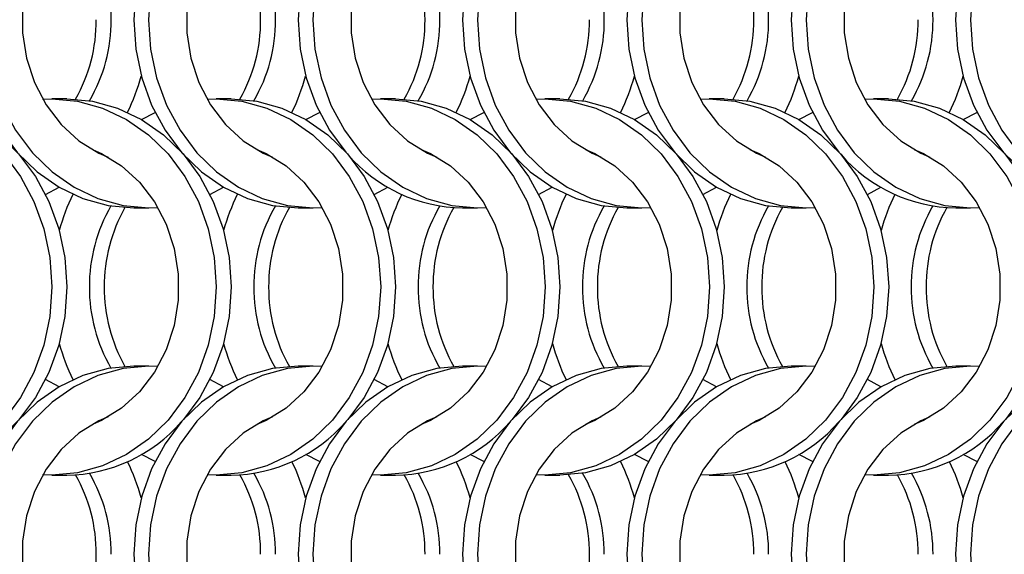
# Model space of a CAD drawing. Units: millimetres. Extents: x 82 to 3113, y 47 to 1963.
# Drawn here: x 548 to 622, y 1284 to 1324 of the extents above; entities that cross this region are included whole.
import ezdxf

# ---------------------------------------------------------------- set-up
doc = ezdxf.new("R2010")
doc.units = ezdxf.units.MM
doc.header["$LTSCALE"] = 7.5

msp = doc.modelspace()

# ---------------------------------------------------------------- linework, layer by layer
at = {"color": 7, "linetype": 'Continuous', "lineweight": 25}
for p, q in [((551.451, 1317.814), (550.336, 1317.814)), ((563.751, 1317.814), (562.636, 1317.814)), ((576.051, 1317.814), (574.936, 1317.814)), ((588.351, 1317.814), (587.236, 1317.814)), ((600.651, 1317.814), (599.536, 1317.814)), ((612.951, 1317.814), (611.836, 1317.814)), ((556.475, 1309.664), (557.59, 1309.664)), ((568.775, 1309.664), (569.89, 1309.664)), ((581.075, 1309.664), (582.19, 1309.664)), ((593.375, 1309.664), (594.49, 1309.664)), ((605.675, 1309.664), (606.79, 1309.664)), ((617.975, 1309.664), (619.09, 1309.664)), ((557.59, 1297.814), (556.475, 1297.814)), ((569.89, 1297.814), (568.775, 1297.814)), ((582.19, 1297.814), (581.075, 1297.814)), ((594.49, 1297.814), (593.375, 1297.814)), ((606.79, 1297.814), (605.675, 1297.814)), ((619.09, 1297.814), (617.975, 1297.814)), ((550.336, 1289.664), (551.451, 1289.664)), ((562.636, 1289.664), (563.751, 1289.664)), ((574.936, 1289.664), (576.051, 1289.664)), ((587.236, 1289.664), (588.351, 1289.664)), ((599.536, 1289.664), (600.651, 1289.664)), ((611.836, 1289.664), (612.951, 1289.664))]:
    msp.add_line(p, q, dxfattribs=at)
at = {"color": 7, "linetype": 'Continuous', "lineweight": 25, "flags": 128}
for points in [[(556.475, 1337.814), (554.55, 1337.64), (552.671, 1337.125), (550.887, 1336.28), (549.239, 1335.126), (547.771, 1333.691), (546.516, 1332.012), (545.507, 1330.129), (544.768, 1328.088), (544.317, 1325.941), (544.165, 1323.739), (544.317, 1321.537), (544.768, 1319.389), (545.507, 1317.349), (546.516, 1315.466), (547.771, 1313.786), (549.239, 1312.352), (550.887, 1311.198), (552.671, 1310.353), (554.55, 1309.837), (556.475, 1309.664), (556.475, 1309.664)], [(558.273, 1337.792), (557.59, 1337.814), (555.665, 1337.64), (553.786, 1337.125), (552.002, 1336.28), (550.355, 1335.126), (548.886, 1333.691), (547.631, 1332.012), (546.622, 1330.129), (545.883, 1328.088), (545.432, 1325.941), (545.28, 1323.739), (545.432, 1321.537), (545.883, 1319.389), (546.622, 1317.349), (547.631, 1315.466), (548.886, 1313.786), (550.355, 1312.352), (552.002, 1311.198), (553.786, 1310.353), (555.665, 1309.837), (557.59, 1309.664), (558.273, 1309.685)], [(568.775, 1337.814), (566.85, 1337.64), (564.971, 1337.125), (563.187, 1336.28), (561.539, 1335.126), (560.071, 1333.691), (558.816, 1332.012), (557.807, 1330.129), (557.068, 1328.088), (556.617, 1325.941), (556.465, 1323.739), (556.617, 1321.537), (557.068, 1319.389), (557.807, 1317.349), (558.816, 1315.466), (560.071, 1313.786), (561.539, 1312.352), (563.187, 1311.198), (564.971, 1310.353), (566.85, 1309.837), (568.775, 1309.664), (568.775, 1309.664)], [(570.573, 1337.792), (569.89, 1337.814), (567.965, 1337.64), (566.086, 1337.125), (564.302, 1336.28), (562.655, 1335.126), (561.186, 1333.691), (559.931, 1332.012), (558.922, 1330.129), (558.183, 1328.088), (557.732, 1325.941), (557.58, 1323.739), (557.732, 1321.537), (558.183, 1319.389), (558.922, 1317.349), (559.931, 1315.466), (561.186, 1313.786), (562.655, 1312.352), (564.302, 1311.198), (566.086, 1310.353), (567.965, 1309.837), (569.89, 1309.664), (570.573, 1309.685)], [(581.075, 1337.814), (579.15, 1337.64), (577.271, 1337.125), (575.487, 1336.28), (573.839, 1335.126), (572.371, 1333.691), (571.116, 1332.012), (570.107, 1330.129), (569.368, 1328.088), (568.917, 1325.941), (568.765, 1323.739), (568.917, 1321.537), (569.368, 1319.389), (570.107, 1317.349), (571.116, 1315.466), (572.329, 1313.834)], [(582.873, 1337.792), (582.19, 1337.814), (580.265, 1337.64), (578.386, 1337.125), (576.602, 1336.28), (574.955, 1335.126), (573.486, 1333.691), (572.231, 1332.012), (571.222, 1330.129), (570.483, 1328.088), (570.032, 1325.941), (569.88, 1323.739), (570.032, 1321.537), (570.483, 1319.389), (571.222, 1317.349), (572.231, 1315.466), (573.486, 1313.786), (574.955, 1312.352), (576.602, 1311.198), (578.386, 1310.353), (580.265, 1309.837), (582.19, 1309.664), (582.873, 1309.685)], [(593.375, 1337.814), (591.45, 1337.64), (589.571, 1337.125), (587.787, 1336.28), (586.139, 1335.126), (584.671, 1333.691), (583.416, 1332.012), (582.407, 1330.129), (581.667, 1328.088), (581.217, 1325.941), (581.065, 1323.739), (581.217, 1321.537), (581.667, 1319.389), (582.407, 1317.349), (583.416, 1315.466), (584.671, 1313.786), (586.139, 1312.352), (587.787, 1311.198), (589.571, 1310.353), (591.45, 1309.837), (593.375, 1309.664), (593.375, 1309.664)], [(595.173, 1337.792), (594.49, 1337.814), (592.565, 1337.64), (590.686, 1337.125), (588.902, 1336.28), (587.255, 1335.126), (585.786, 1333.691), (584.531, 1332.012), (583.522, 1330.129), (582.783, 1328.088), (582.332, 1325.941), (582.18, 1323.739), (582.332, 1321.537), (582.783, 1319.389), (583.522, 1317.349), (584.531, 1315.466), (585.786, 1313.786), (587.255, 1312.352), (588.902, 1311.198), (590.686, 1310.353), (592.565, 1309.837), (594.49, 1309.664), (595.173, 1309.685)], [(605.675, 1337.814), (603.75, 1337.64), (601.871, 1337.125), (600.087, 1336.28), (598.439, 1335.126), (596.971, 1333.691), (595.716, 1332.012), (594.707, 1330.129), (593.968, 1328.088), (593.517, 1325.941), (593.365, 1323.739), (593.517, 1321.537), (593.968, 1319.389), (594.707, 1317.349), (595.716, 1315.466), (596.971, 1313.786), (598.439, 1312.352), (600.087, 1311.198), (601.871, 1310.353), (603.75, 1309.837), (605.675, 1309.664), (605.675, 1309.664)], [(607.473, 1337.792), (606.79, 1337.814), (604.865, 1337.64), (602.986, 1337.125), (601.202, 1336.28), (599.555, 1335.126), (598.086, 1333.691), (596.831, 1332.012), (595.822, 1330.129), (595.083, 1328.088), (594.632, 1325.941), (594.48, 1323.739), (594.632, 1321.537), (595.083, 1319.389), (595.822, 1317.349), (596.831, 1315.466), (598.086, 1313.786), (599.555, 1312.352), (601.202, 1311.198), (602.986, 1310.353), (604.865, 1309.837), (606.79, 1309.664), (607.473, 1309.685)], [(617.975, 1337.814), (616.05, 1337.64), (614.171, 1337.125), (612.387, 1336.28), (610.739, 1335.126), (609.271, 1333.691), (608.016, 1332.012), (607.007, 1330.129), (606.268, 1328.088), (605.817, 1325.941), (605.665, 1323.739), (605.817, 1321.537), (606.268, 1319.389), (607.007, 1317.349), (608.016, 1315.466), (609.229, 1313.834)], [(619.773, 1337.792), (619.09, 1337.814), (617.165, 1337.64), (615.286, 1337.125), (613.502, 1336.28), (611.855, 1335.126), (610.386, 1333.691), (609.131, 1332.012), (608.122, 1330.129), (607.383, 1328.088), (606.932, 1325.941), (606.78, 1323.739), (606.932, 1321.537), (607.383, 1319.389), (608.122, 1317.349), (609.131, 1315.466), (610.386, 1313.786), (611.855, 1312.352), (613.502, 1311.198), (615.286, 1310.353), (617.165, 1309.837), (619.09, 1309.664), (619.773, 1309.685)], [(630.275, 1337.814), (628.35, 1337.64), (626.471, 1337.125), (624.687, 1336.28), (623.039, 1335.126), (621.571, 1333.691), (620.316, 1332.012), (619.307, 1330.129), (618.568, 1328.088), (618.117, 1325.941), (617.965, 1323.739), (618.117, 1321.537), (618.568, 1319.389), (619.307, 1317.349), (620.316, 1315.466), (621.571, 1313.786), (623.039, 1312.352), (624.687, 1311.198), (626.471, 1310.353), (628.35, 1309.837), (630.275, 1309.664), (630.275, 1309.664)], [(632.073, 1337.792), (631.39, 1337.814), (629.465, 1337.64), (627.586, 1337.125), (625.802, 1336.28), (624.155, 1335.126), (622.686, 1333.691), (621.431, 1332.012), (620.422, 1330.129), (619.683, 1328.088), (619.232, 1325.941), (619.08, 1323.739), (619.232, 1321.537), (619.683, 1319.389), (620.422, 1317.349), (621.431, 1315.466), (622.686, 1313.786), (624.155, 1312.352), (625.802, 1311.198), (627.586, 1310.353), (629.465, 1309.837), (631.39, 1309.664), (632.073, 1309.685)], [(554.548, 1334.016), (553.861, 1333.716), (552.363, 1332.794), (551.032, 1331.581), (549.913, 1330.116), (549.04, 1328.446), (548.443, 1326.625), (548.139, 1324.711), (548.139, 1322.766), (548.443, 1320.852), (549.04, 1319.031), (549.913, 1317.361), (551.032, 1315.896), (552.363, 1314.684), (553.861, 1313.762), (554.548, 1313.462)], [(566.848, 1334.016), (566.161, 1333.716), (564.663, 1332.794), (563.332, 1331.581), (562.213, 1330.116), (561.34, 1328.446), (560.743, 1326.625), (560.439, 1324.711), (560.439, 1322.766), (560.743, 1320.852), (561.34, 1319.031), (562.213, 1317.361), (563.332, 1315.896), (564.663, 1314.684), (566.161, 1313.762), (566.848, 1313.462)], [(579.148, 1334.016), (578.461, 1333.716), (576.963, 1332.794), (575.632, 1331.581), (574.513, 1330.116), (573.64, 1328.446), (573.043, 1326.625), (572.739, 1324.711), (572.739, 1322.766), (573.043, 1320.852), (573.64, 1319.031), (574.513, 1317.361), (575.632, 1315.896), (576.963, 1314.684), (578.461, 1313.762), (579.148, 1313.462)], [(591.448, 1334.016), (590.761, 1333.716), (589.263, 1332.794), (587.932, 1331.581), (586.813, 1330.116), (585.941, 1328.446), (585.343, 1326.625), (585.039, 1324.711), (585.039, 1322.766), (585.343, 1320.852), (585.941, 1319.031), (586.813, 1317.361), (587.932, 1315.896), (589.263, 1314.684), (590.761, 1313.762), (591.448, 1313.462)], [(603.748, 1334.016), (603.061, 1333.716), (601.563, 1332.794), (600.232, 1331.581), (599.113, 1330.116), (598.24, 1328.446), (597.643, 1326.625), (597.339, 1324.711), (597.339, 1322.766), (597.643, 1320.852), (598.24, 1319.031), (599.113, 1317.361), (600.232, 1315.896), (601.563, 1314.684), (603.061, 1313.762), (603.748, 1313.462)], [(616.048, 1334.016), (615.361, 1333.716), (613.863, 1332.794), (612.532, 1331.581), (611.413, 1330.116), (610.54, 1328.446), (609.943, 1326.625), (609.639, 1324.711), (609.639, 1322.766), (609.943, 1320.852), (610.54, 1319.031), (611.413, 1317.361), (612.532, 1315.896), (613.863, 1314.684), (615.361, 1313.762), (616.048, 1313.462)], [(537.353, 1317.792), (538.036, 1317.814), (539.962, 1317.641), (541.84, 1317.125), (543.625, 1316.28), (545.272, 1315.126), (546.741, 1313.691), (547.995, 1312.012), (549.004, 1310.129), (549.744, 1308.088), (550.195, 1305.941), (550.346, 1303.739), (550.195, 1301.537), (549.744, 1299.389), (549.004, 1297.349), (547.995, 1295.466), (546.741, 1293.786), (545.272, 1292.352), (543.625, 1291.198), (541.84, 1290.353), (539.962, 1289.837), (538.036, 1289.664), (537.353, 1289.685)], [(539.151, 1317.814), (541.077, 1317.641), (542.955, 1317.125), (544.74, 1316.28), (546.387, 1315.126), (547.856, 1313.691), (549.11, 1312.012), (550.119, 1310.129), (550.859, 1308.088), (551.31, 1305.941), (551.461, 1303.739), (551.31, 1301.537), (550.859, 1299.389), (550.119, 1297.349), (549.11, 1295.466), (547.856, 1293.786), (546.387, 1292.352), (544.74, 1291.198), (542.955, 1290.353), (541.077, 1289.837), (539.151, 1289.664), (539.151, 1289.664)], [(549.653, 1317.792), (550.336, 1317.814), (552.262, 1317.641), (554.14, 1317.125), (555.925, 1316.28), (557.572, 1315.126), (559.041, 1313.691), (560.295, 1312.012), (561.304, 1310.129), (562.044, 1308.088), (562.495, 1305.941), (562.646, 1303.739), (562.495, 1301.537), (562.044, 1299.389), (561.304, 1297.349), (560.295, 1295.466), (559.041, 1293.786), (557.572, 1292.352), (555.925, 1291.198), (554.14, 1290.353), (552.262, 1289.837), (550.336, 1289.664), (549.653, 1289.685)], [(551.451, 1317.814), (553.377, 1317.641), (555.255, 1317.125), (557.04, 1316.28), (558.687, 1315.126), (560.156, 1313.691), (561.41, 1312.012), (562.42, 1310.129), (563.159, 1308.088), (563.61, 1305.941), (563.761, 1303.739), (563.61, 1301.537), (563.159, 1299.389), (562.42, 1297.349), (561.41, 1295.466), (560.197, 1293.834)], [(561.953, 1317.792), (562.636, 1317.814), (564.562, 1317.641), (566.44, 1317.125), (568.225, 1316.28), (569.872, 1315.126), (571.341, 1313.691), (572.595, 1312.012), (573.604, 1310.129), (574.344, 1308.088), (574.795, 1305.941), (574.946, 1303.739), (574.795, 1301.537), (574.344, 1299.389), (573.604, 1297.349), (572.595, 1295.466), (571.341, 1293.786), (569.872, 1292.352), (568.225, 1291.198), (566.44, 1290.353), (564.562, 1289.837), (562.636, 1289.664), (561.953, 1289.685)], [(563.751, 1317.814), (565.677, 1317.641), (567.555, 1317.125), (569.34, 1316.28), (570.987, 1315.126), (572.456, 1313.691), (573.71, 1312.012), (574.72, 1310.129), (575.459, 1308.088), (575.91, 1305.941), (576.061, 1303.739), (575.91, 1301.537), (575.459, 1299.389), (574.72, 1297.349), (573.71, 1295.466), (572.497, 1293.834)], [(574.253, 1317.792), (574.936, 1317.814), (576.862, 1317.641), (578.74, 1317.125), (580.525, 1316.28), (582.172, 1315.126), (583.641, 1313.691), (584.895, 1312.012), (585.904, 1310.129), (586.644, 1308.088), (587.095, 1305.941), (587.246, 1303.739), (587.095, 1301.537), (586.644, 1299.389), (585.904, 1297.349), (584.895, 1295.466), (583.641, 1293.786), (582.172, 1292.352), (580.525, 1291.198), (578.74, 1290.353), (576.862, 1289.837), (574.936, 1289.664), (574.253, 1289.685)], [(576.051, 1317.814), (577.977, 1317.641), (579.855, 1317.125), (581.64, 1316.28), (583.287, 1315.126), (584.756, 1313.691), (586.01, 1312.012), (587.02, 1310.129), (587.759, 1308.088), (588.21, 1305.941), (588.361, 1303.739), (588.21, 1301.537), (587.759, 1299.389), (587.02, 1297.349), (586.01, 1295.466), (584.797, 1293.834)], [(586.553, 1317.792), (587.236, 1317.814), (589.162, 1317.641), (591.04, 1317.125), (592.825, 1316.28), (594.472, 1315.126), (595.941, 1313.691), (597.195, 1312.012), (598.204, 1310.129), (598.944, 1308.088), (599.395, 1305.941), (599.546, 1303.739), (599.395, 1301.537), (598.944, 1299.389), (598.204, 1297.349), (597.195, 1295.466), (595.941, 1293.786), (594.472, 1292.352), (592.825, 1291.198), (591.04, 1290.353), (589.162, 1289.837), (587.236, 1289.664), (586.553, 1289.685)], [(588.351, 1317.814), (590.277, 1317.641), (592.155, 1317.125), (593.94, 1316.28), (595.587, 1315.126), (597.056, 1313.691), (598.31, 1312.012), (599.32, 1310.129), (600.059, 1308.088), (600.51, 1305.941), (600.661, 1303.739), (600.51, 1301.537), (600.059, 1299.389), (599.32, 1297.349), (598.31, 1295.466), (597.056, 1293.786), (595.587, 1292.352), (593.94, 1291.198), (592.155, 1290.353), (590.277, 1289.837), (588.351, 1289.664), (588.351, 1289.664)], [(598.853, 1317.792), (599.536, 1317.814), (601.462, 1317.641), (603.34, 1317.125), (605.125, 1316.28), (606.772, 1315.126), (608.241, 1313.691), (609.495, 1312.012), (610.504, 1310.129), (611.244, 1308.088), (611.695, 1305.941), (611.846, 1303.739), (611.695, 1301.537), (611.244, 1299.389), (610.504, 1297.349), (609.495, 1295.466), (608.241, 1293.786), (606.772, 1292.352), (605.125, 1291.198), (603.34, 1290.353), (601.462, 1289.837), (599.536, 1289.664), (598.853, 1289.685)], [(600.651, 1317.814), (602.577, 1317.641), (604.455, 1317.125), (606.24, 1316.28), (607.887, 1315.126), (609.356, 1313.691), (610.61, 1312.012), (611.62, 1310.129), (612.359, 1308.088), (612.81, 1305.941), (612.961, 1303.739), (612.81, 1301.537), (612.359, 1299.389), (611.62, 1297.349), (610.61, 1295.466), (609.397, 1293.834)], [(611.153, 1317.792), (611.836, 1317.814), (613.762, 1317.641), (615.64, 1317.125), (617.425, 1316.28), (619.072, 1315.126), (620.541, 1313.691), (621.795, 1312.012), (622.804, 1310.129), (623.544, 1308.088), (623.995, 1305.941), (624.146, 1303.739), (623.995, 1301.537), (623.544, 1299.389), (622.804, 1297.349), (621.795, 1295.466), (620.541, 1293.786), (619.072, 1292.352), (617.425, 1291.198), (615.64, 1290.353), (613.762, 1289.837), (611.836, 1289.664), (611.153, 1289.685)], [(612.951, 1317.814), (614.877, 1317.641), (616.755, 1317.125), (618.54, 1316.28), (620.187, 1315.126), (621.656, 1313.691), (622.91, 1312.012), (623.92, 1310.129), (624.659, 1308.088), (625.11, 1305.941), (625.261, 1303.739), (625.11, 1301.537), (624.659, 1299.389), (623.92, 1297.349), (622.91, 1295.466), (621.697, 1293.834)], [(557.043, 1316.278), (557.047, 1316.28), (558.062, 1316.806)], [(569.343, 1316.278), (569.347, 1316.28), (570.362, 1316.806)], [(581.643, 1316.278), (581.647, 1316.28), (582.662, 1316.806)], [(593.943, 1316.278), (593.947, 1316.28), (594.962, 1316.806)], [(606.243, 1316.278), (606.247, 1316.28), (607.262, 1316.806)], [(618.543, 1316.278), (618.547, 1316.28), (619.562, 1316.806)], [(553.379, 1314.016), (554.066, 1313.716), (555.564, 1312.794), (556.894, 1311.581), (558.013, 1310.116), (558.886, 1308.446), (559.484, 1306.625), (559.787, 1304.711), (559.787, 1302.766), (559.484, 1300.852), (558.886, 1299.031), (558.013, 1297.361), (556.894, 1295.896), (555.564, 1294.684), (554.066, 1293.762), (553.379, 1293.462)], [(565.679, 1314.016), (566.366, 1313.716), (567.864, 1312.794), (569.194, 1311.581), (570.313, 1310.116), (571.186, 1308.446), (571.784, 1306.625), (572.087, 1304.711), (572.087, 1302.766), (571.784, 1300.852), (571.186, 1299.031), (570.313, 1297.361), (569.194, 1295.896), (567.864, 1294.684), (566.366, 1293.762), (565.679, 1293.462)], [(577.979, 1314.016), (578.666, 1313.716), (580.164, 1312.794), (581.494, 1311.581), (582.613, 1310.116), (583.486, 1308.446), (584.084, 1306.625), (584.387, 1304.711), (584.387, 1302.766), (584.084, 1300.852), (583.486, 1299.031), (582.613, 1297.361), (581.494, 1295.896), (580.164, 1294.684), (578.666, 1293.762), (577.979, 1293.462)], [(590.279, 1314.016), (590.966, 1313.716), (592.464, 1312.794), (593.794, 1311.581), (594.913, 1310.116), (595.786, 1308.446), (596.384, 1306.625), (596.687, 1304.711), (596.687, 1302.766), (596.384, 1300.852), (595.786, 1299.031), (594.913, 1297.361), (593.794, 1295.896), (592.464, 1294.684), (590.966, 1293.762), (590.279, 1293.462)], [(602.579, 1314.016), (603.266, 1313.716), (604.764, 1312.794), (606.094, 1311.581), (607.213, 1310.116), (608.086, 1308.446), (608.684, 1306.625), (608.987, 1304.711), (608.987, 1302.766), (608.684, 1300.852), (608.086, 1299.031), (607.213, 1297.361), (606.094, 1295.896), (604.764, 1294.684), (603.266, 1293.762), (602.579, 1293.462)], [(614.879, 1314.016), (615.566, 1313.716), (617.064, 1312.794), (618.394, 1311.581), (619.513, 1310.116), (620.386, 1308.446), (620.984, 1306.625), (621.287, 1304.711), (621.287, 1302.766), (620.984, 1300.852), (620.386, 1299.031), (619.513, 1297.361), (618.394, 1295.896), (617.064, 1294.684), (615.566, 1293.762), (614.879, 1293.462)], [(549.864, 1310.671), (550.879, 1311.198), (550.883, 1311.2)], [(562.164, 1310.671), (563.179, 1311.198), (563.183, 1311.2)], [(574.464, 1310.671), (575.479, 1311.198), (575.483, 1311.2)], [(586.764, 1310.671), (587.779, 1311.198), (587.783, 1311.2)], [(599.064, 1310.671), (600.079, 1311.198), (600.083, 1311.2)], [(611.364, 1310.671), (612.379, 1311.198), (612.383, 1311.2)], [(556.475, 1297.814), (554.55, 1297.641), (552.671, 1297.125), (550.887, 1296.28), (549.239, 1295.126), (547.771, 1293.691), (546.516, 1292.012), (545.507, 1290.129), (544.768, 1288.088), (544.317, 1285.941), (544.165, 1283.739), (544.317, 1281.537), (544.768, 1279.389), (545.507, 1277.349), (546.516, 1275.466), (547.771, 1273.786), (549.239, 1272.352), (550.887, 1271.198), (552.671, 1270.353), (554.55, 1269.837), (556.475, 1269.664), (556.475, 1269.664)], [(558.273, 1297.792), (557.59, 1297.814), (555.665, 1297.641), (553.786, 1297.125), (552.002, 1296.28), (550.355, 1295.126), (548.886, 1293.691), (547.631, 1292.012), (546.622, 1290.129), (545.883, 1288.088), (545.432, 1285.941), (545.28, 1283.739), (545.432, 1281.537), (545.883, 1279.389), (546.622, 1277.349), (547.631, 1275.466), (548.886, 1273.786), (550.355, 1272.352), (552.002, 1271.198), (553.786, 1270.353), (555.665, 1269.837), (557.59, 1269.664), (558.273, 1269.685)], [(568.775, 1297.814), (566.85, 1297.641), (564.971, 1297.125), (563.187, 1296.28), (561.539, 1295.126), (560.071, 1293.691), (558.816, 1292.012), (557.807, 1290.129), (557.068, 1288.088), (556.617, 1285.941), (556.465, 1283.739), (556.617, 1281.537), (557.068, 1279.389), (557.807, 1277.349), (558.816, 1275.466), (560.029, 1273.834)], [(570.573, 1297.792), (569.89, 1297.814), (567.965, 1297.641), (566.086, 1297.125), (564.302, 1296.28), (562.655, 1295.126), (561.186, 1293.691), (559.931, 1292.012), (558.922, 1290.129), (558.183, 1288.088), (557.732, 1285.941), (557.58, 1283.739), (557.732, 1281.537), (558.183, 1279.389), (558.922, 1277.349), (559.931, 1275.466), (561.186, 1273.786), (562.655, 1272.352), (564.302, 1271.198), (566.086, 1270.353), (567.965, 1269.837), (569.89, 1269.664), (570.573, 1269.685)], [(581.075, 1297.814), (579.15, 1297.641), (577.271, 1297.125), (575.487, 1296.28), (573.839, 1295.126), (572.371, 1293.691), (571.116, 1292.012), (570.107, 1290.129), (569.368, 1288.088), (568.917, 1285.941), (568.765, 1283.739), (568.917, 1281.537), (569.368, 1279.389), (570.107, 1277.349), (571.116, 1275.466), (572.371, 1273.786), (573.839, 1272.352), (575.487, 1271.198), (577.271, 1270.353), (579.15, 1269.837), (581.075, 1269.664), (581.075, 1269.664)], [(582.873, 1297.792), (582.19, 1297.814), (580.265, 1297.641), (578.386, 1297.125), (576.602, 1296.28), (574.955, 1295.126), (573.486, 1293.691), (572.231, 1292.012), (571.222, 1290.129), (570.483, 1288.088), (570.032, 1285.941), (569.88, 1283.739), (570.032, 1281.537), (570.483, 1279.389), (571.222, 1277.349), (572.231, 1275.466), (573.486, 1273.786), (574.955, 1272.352), (576.602, 1271.198), (578.386, 1270.353), (580.265, 1269.837), (582.19, 1269.664), (582.873, 1269.685)], [(593.375, 1297.814), (591.45, 1297.641), (589.571, 1297.125), (587.787, 1296.28), (586.139, 1295.126), (584.671, 1293.691), (583.416, 1292.012), (582.407, 1290.129), (581.667, 1288.088), (581.217, 1285.941), (581.065, 1283.739), (581.217, 1281.537), (581.667, 1279.389), (582.407, 1277.349), (583.416, 1275.466), (584.629, 1273.834)], [(595.173, 1297.792), (594.49, 1297.814), (592.565, 1297.641), (590.686, 1297.125), (588.902, 1296.28), (587.255, 1295.126), (585.786, 1293.691), (584.531, 1292.012), (583.522, 1290.129), (582.783, 1288.088), (582.332, 1285.941), (582.18, 1283.739), (582.332, 1281.537), (582.783, 1279.389), (583.522, 1277.349), (584.531, 1275.466), (585.786, 1273.786), (587.255, 1272.352), (588.902, 1271.198), (590.686, 1270.353), (592.565, 1269.837), (594.49, 1269.664), (595.173, 1269.685)], [(605.675, 1297.814), (603.75, 1297.641), (601.871, 1297.125), (600.087, 1296.28), (598.439, 1295.126), (596.971, 1293.691), (595.716, 1292.012), (594.707, 1290.129), (593.968, 1288.088), (593.517, 1285.941), (593.365, 1283.739), (593.517, 1281.537), (593.968, 1279.389), (594.707, 1277.349), (595.716, 1275.466), (596.929, 1273.834)], [(607.473, 1297.792), (606.79, 1297.814), (604.865, 1297.641), (602.986, 1297.125), (601.202, 1296.28), (599.555, 1295.126), (598.086, 1293.691), (596.831, 1292.012), (595.822, 1290.129), (595.083, 1288.088), (594.632, 1285.941), (594.48, 1283.739), (594.632, 1281.537), (595.083, 1279.389), (595.822, 1277.349), (596.831, 1275.466), (598.086, 1273.786), (599.555, 1272.352), (601.202, 1271.198), (602.986, 1270.353), (604.865, 1269.837), (606.79, 1269.664), (607.473, 1269.685)], [(617.975, 1297.814), (616.05, 1297.641), (614.171, 1297.125), (612.387, 1296.28), (610.739, 1295.126), (609.271, 1293.691), (608.016, 1292.012), (607.007, 1290.129), (606.268, 1288.088), (605.817, 1285.941), (605.665, 1283.739), (605.817, 1281.537), (606.268, 1279.389), (607.007, 1277.349), (608.016, 1275.466), (609.271, 1273.786), (610.739, 1272.352), (612.387, 1271.198), (614.171, 1270.353), (616.05, 1269.837), (617.975, 1269.664), (617.975, 1269.664)], [(619.773, 1297.792), (619.09, 1297.814), (617.165, 1297.641), (615.286, 1297.125), (613.502, 1296.28), (611.855, 1295.126), (610.386, 1293.691), (609.131, 1292.012), (608.122, 1290.129), (607.383, 1288.088), (606.932, 1285.941), (606.78, 1283.739), (606.932, 1281.537), (607.383, 1279.389), (608.122, 1277.349), (609.131, 1275.466), (610.386, 1273.786), (611.855, 1272.352), (613.502, 1271.198), (615.286, 1270.353), (617.165, 1269.837), (619.09, 1269.664), (619.773, 1269.685)], [(630.275, 1297.814), (628.35, 1297.641), (626.471, 1297.125), (624.687, 1296.28), (623.039, 1295.126), (621.571, 1293.691), (620.316, 1292.012), (619.307, 1290.129), (618.568, 1288.088), (618.117, 1285.941), (617.965, 1283.739), (618.117, 1281.537), (618.568, 1279.389), (619.307, 1277.349), (620.316, 1275.466), (621.529, 1273.834)], [(632.073, 1297.792), (631.39, 1297.814), (629.465, 1297.641), (627.586, 1297.125), (625.802, 1296.28), (624.155, 1295.126), (622.686, 1293.691), (621.431, 1292.012), (620.422, 1290.129), (619.683, 1288.088), (619.232, 1285.941), (619.08, 1283.739), (619.232, 1281.537), (619.683, 1279.389), (620.422, 1277.349), (621.431, 1275.466), (622.686, 1273.786), (624.155, 1272.352), (625.802, 1271.198), (627.586, 1270.353), (629.465, 1269.837), (631.39, 1269.664), (632.073, 1269.685)], [(550.883, 1296.278), (550.879, 1296.28), (549.864, 1296.806)], [(563.183, 1296.278), (563.179, 1296.28), (562.164, 1296.806)], [(575.483, 1296.278), (575.479, 1296.28), (574.464, 1296.806)], [(587.783, 1296.278), (587.779, 1296.28), (586.764, 1296.806)], [(600.083, 1296.278), (600.079, 1296.28), (599.064, 1296.806)], [(612.383, 1296.278), (612.379, 1296.28), (611.364, 1296.806)], [(554.548, 1294.016), (553.861, 1293.716), (552.363, 1292.794), (551.032, 1291.581), (549.913, 1290.116), (549.04, 1288.446), (548.443, 1286.625), (548.139, 1284.711), (548.139, 1282.766), (548.443, 1280.852), (549.04, 1279.031), (549.913, 1277.361), (551.032, 1275.896), (552.363, 1274.684), (553.861, 1273.762), (554.548, 1273.462)], [(566.848, 1294.016), (566.161, 1293.716), (564.663, 1292.794), (563.332, 1291.581), (562.213, 1290.116), (561.34, 1288.446), (560.743, 1286.625), (560.439, 1284.711), (560.439, 1282.766), (560.743, 1280.852), (561.34, 1279.031), (562.213, 1277.361), (563.332, 1275.896), (564.663, 1274.684), (566.161, 1273.762), (566.848, 1273.462)], [(579.148, 1294.016), (578.461, 1293.716), (576.963, 1292.794), (575.632, 1291.581), (574.513, 1290.116), (573.64, 1288.446), (573.043, 1286.625), (572.739, 1284.711), (572.739, 1282.766), (573.043, 1280.852), (573.64, 1279.031), (574.513, 1277.361), (575.632, 1275.896), (576.963, 1274.684), (578.461, 1273.762), (579.148, 1273.462)], [(591.448, 1294.016), (590.761, 1293.716), (589.263, 1292.794), (587.932, 1291.581), (586.813, 1290.116), (585.941, 1288.446), (585.343, 1286.625), (585.039, 1284.711), (585.039, 1282.766), (585.343, 1280.852), (585.941, 1279.031), (586.813, 1277.361), (587.932, 1275.896), (589.263, 1274.684), (590.761, 1273.762), (591.448, 1273.462)], [(603.748, 1294.016), (603.061, 1293.716), (601.563, 1292.794), (600.232, 1291.581), (599.113, 1290.116), (598.24, 1288.446), (597.643, 1286.625), (597.339, 1284.711), (597.339, 1282.766), (597.643, 1280.852), (598.24, 1279.031), (599.113, 1277.361), (600.232, 1275.896), (601.563, 1274.684), (603.061, 1273.762), (603.748, 1273.462)], [(616.048, 1294.016), (615.361, 1293.716), (613.863, 1292.794), (612.532, 1291.581), (611.413, 1290.116), (610.54, 1288.446), (609.943, 1286.625), (609.639, 1284.711), (609.639, 1282.766), (609.943, 1280.852), (610.54, 1279.031), (611.413, 1277.361), (612.532, 1275.896), (613.863, 1274.684), (615.361, 1273.762), (616.048, 1273.462)], [(558.062, 1290.671), (557.047, 1291.198), (557.043, 1291.2)], [(570.362, 1290.671), (569.347, 1291.198), (569.343, 1291.2)], [(582.662, 1290.671), (581.647, 1291.198), (581.643, 1291.2)], [(594.962, 1290.671), (593.947, 1291.198), (593.943, 1291.2)], [(607.262, 1290.671), (606.247, 1291.198), (606.243, 1291.2)], [(619.562, 1290.671), (618.547, 1291.198), (618.543, 1291.2)]]:
    msp.add_lwpolyline(points, dxfattribs=at)
at = {"color": 7, "linetype": 'Continuous', "lineweight": 25}
for centre, radius, start, end in [((542.864, 1323.803), 11.916, 359.6912, 30.21693), ((554.036, 1323.801), 11.929, 359.70086, 29.55079), ((555.164, 1323.803), 11.916, 359.69087, 30.21726), ((566.337, 1323.801), 11.928, 359.70087, 29.55129), ((567.464, 1323.803), 11.916, 359.6912, 30.21693), ((579.763, 1323.803), 11.917, 359.69249, 30.21564), ((590.937, 1323.801), 11.928, 359.7007, 29.55121), ((592.063, 1323.803), 11.917, 359.69161, 30.21677), ((604.363, 1323.803), 11.917, 359.69168, 30.21645), ((541.735, 1323.677), 11.93, 330.45061, 0.29774), ((542.864, 1323.675), 11.917, 329.78323, 0.30838), ((554.035, 1323.677), 11.93, 330.45095, 0.29739), ((555.164, 1323.675), 11.916, 329.78289, 0.30871), ((566.335, 1323.677), 11.93, 330.45046, 0.29738), ((567.464, 1323.675), 11.917, 329.78323, 0.30838), ((578.634, 1323.677), 11.931, 330.45209, 0.29625), ((579.763, 1323.675), 11.918, 329.78451, 0.30709), ((590.935, 1323.677), 11.93, 330.45053, 0.29756), ((592.063, 1323.675), 11.917, 329.78339, 0.30797), ((603.235, 1323.677), 11.93, 330.45135, 0.29699), ((604.363, 1323.675), 11.917, 329.7837, 0.3079), ((542.384, 1323.532), 15.19, 333.75179, 344.65988), ((554.655, 1323.543), 15.221, 333.76246, 344.64818), ((566.971, 1323.537), 15.204, 333.75565, 344.65395), ((579.271, 1323.537), 15.203, 333.75612, 344.65452), ((591.563, 1323.54), 15.212, 333.75905, 344.65107), ((603.869, 1323.538), 15.206, 333.75688, 344.65375), ((581.225, 1321.22), 11.557, 220.96189, 269.25938), ((618.125, 1321.22), 11.557, 220.96194, 269.25947), ((565.565, 1303.937), 15.215, 153.75975, 164.65), ((577.869, 1303.935), 15.219, 153.76128, 164.64847), ((590.182, 1303.93), 15.232, 153.7661, 164.64365), ((602.469, 1303.935), 15.219, 153.76175, 164.64903), ((614.767, 1303.936), 15.217, 153.76075, 164.64952), ((627.067, 1303.936), 15.217, 153.76075, 164.64952), ((565.062, 1303.803), 11.916, 149.78282, 180.30878), ((566.19, 1303.801), 11.929, 150.4492, 180.29918), ((577.363, 1303.803), 11.916, 149.78329, 180.3088), ((578.49, 1303.801), 11.929, 150.44955, 180.29883), ((589.662, 1303.803), 11.916, 149.78296, 180.30914), ((590.79, 1303.801), 11.929, 150.44911, 180.29876), ((601.962, 1303.803), 11.916, 149.78282, 180.30878), ((603.09, 1303.801), 11.929, 150.4492, 180.29918), ((614.262, 1303.803), 11.916, 149.78245, 180.30941), ((615.39, 1303.801), 11.929, 150.4495, 180.29862), ((626.562, 1303.803), 11.916, 149.78289, 180.30896), ((627.69, 1303.801), 11.929, 150.44937, 180.299), ((565.063, 1303.675), 11.917, 179.69226, 210.21613), ((566.191, 1303.677), 11.929, 179.70201, 209.54965), ((577.363, 1303.675), 11.917, 179.69224, 210.21566), ((578.491, 1303.677), 11.93, 179.70235, 209.5493), ((589.663, 1303.675), 11.917, 179.69191, 210.21599), ((590.791, 1303.677), 11.93, 179.70242, 209.54974), ((601.963, 1303.675), 11.917, 179.69226, 210.21613), ((603.091, 1303.677), 11.929, 179.70201, 209.54965), ((614.263, 1303.675), 11.917, 179.69164, 210.21651), ((615.391, 1303.677), 11.93, 179.70256, 209.54935), ((626.563, 1303.675), 11.917, 179.69209, 210.21606), ((627.691, 1303.677), 11.93, 179.70218, 209.54948), ((565.554, 1303.537), 15.203, 195.34536, 206.2441), ((577.858, 1303.538), 15.207, 195.3469, 206.24257), ((590.171, 1303.543), 15.221, 195.3517, 206.23776), ((602.458, 1303.538), 15.207, 195.34633, 206.2421), ((614.756, 1303.537), 15.205, 195.34584, 206.2431), ((627.056, 1303.537), 15.205, 195.34584, 206.2431), ((551.302, 1301.22), 11.557, 270.7396, 319.03899), ((563.602, 1301.22), 11.557, 270.73967, 319.03891), ((575.902, 1301.22), 11.557, 270.7396, 319.03899), ((600.502, 1301.22), 11.557, 270.7395, 319.03916), ((612.802, 1301.22), 11.557, 270.73938, 319.03928), ((542.383, 1283.945), 15.191, 15.34062, 26.2478), ((554.654, 1283.934), 15.222, 15.35232, 26.23714), ((566.97, 1283.94), 15.205, 15.34655, 26.24395), ((579.27, 1283.94), 15.205, 15.34598, 26.24348), ((591.562, 1283.937), 15.214, 15.34944, 26.24055), ((603.868, 1283.939), 15.207, 15.34675, 26.24271), ((541.735, 1283.801), 11.93, 359.70225, 29.54938), ((542.864, 1283.803), 11.916, 359.69148, 30.21692), ((554.035, 1283.801), 11.93, 359.70259, 29.54903), ((555.164, 1283.803), 11.916, 359.69115, 30.21725), ((566.335, 1283.801), 11.93, 359.7026, 29.54953), ((567.464, 1283.803), 11.916, 359.69148, 30.21692), ((578.634, 1283.801), 11.931, 359.70373, 29.54789), ((579.763, 1283.803), 11.917, 359.69277, 30.21563), ((590.935, 1283.801), 11.93, 359.70242, 29.54945), ((592.063, 1283.803), 11.917, 359.69189, 30.21675), ((603.235, 1283.801), 11.93, 359.70299, 29.54863), ((604.363, 1283.803), 11.917, 359.69196, 30.21644), ((541.737, 1283.677), 11.929, 330.44918, 0.29918), ((578.635, 1283.677), 11.93, 330.45066, 0.2977)]:
    msp.add_arc(centre, radius, start, end, dxfattribs=at)

doc.saveas('drawing.dxf')
